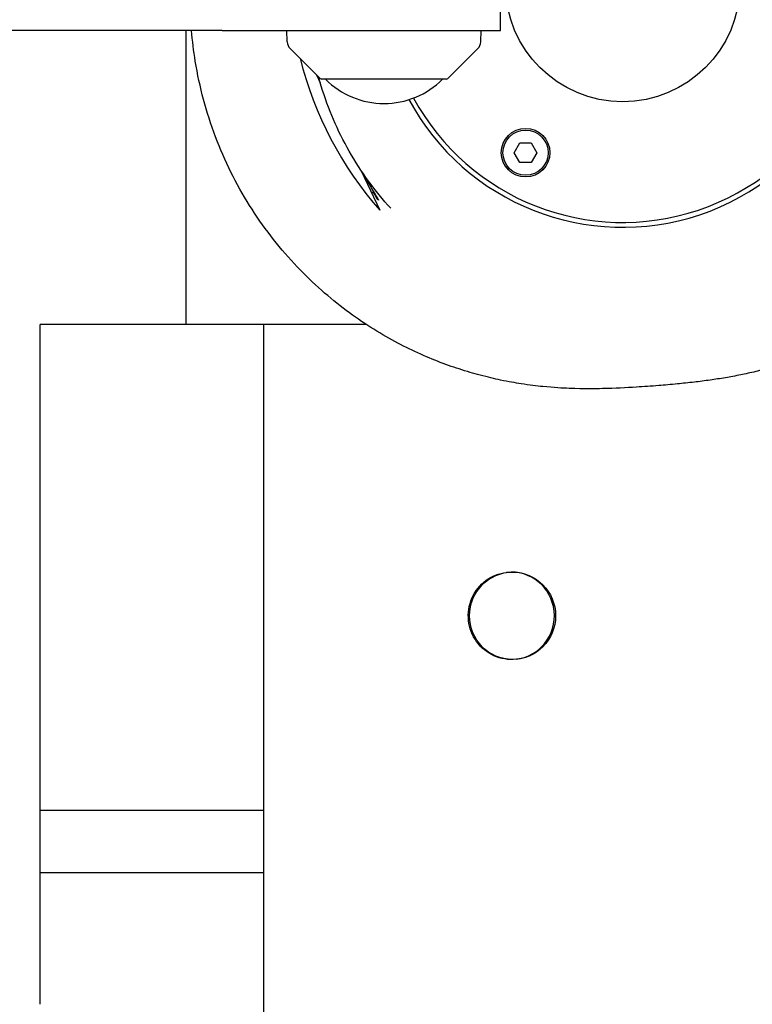
# Model space of a CAD drawing. Units: millimetres. Extents: x -10132 to 10924, y -8103 to 7518.
# Drawn here: x 4746 to 4897, y -210 to -7 of the extents above; entities that cross this region are included whole.
import ezdxf

# ---------------------------------------------------------------- set-up
doc = ezdxf.new("R2010")
doc.units = ezdxf.units.MM
doc.header["$LTSCALE"] = 20
doc.linetypes.add('HIDDEN', pattern=[9.525, 6.35, -3.175])
doc.layers.add('2d', color=230, linetype='Continuous')
doc.layers.add('CSA-No-EncroachmentZone_Hatch', color=20, linetype='HIDDEN')

msp = doc.modelspace()

# ---------------------------------------------------------------- hatches: boundary and pattern name
at = {"layer": 'CSA-No-EncroachmentZone_Hatch'}
h = msp.add_hatch(dxfattribs=at)
h.set_pattern_fill('ANSI31', color=256, scale=100)
h.set_pattern_definition([(307.875, (-5250.7, -6236.8), (250.6193, 194.926), [])])
edge = h.paths.add_edge_path()
edge.add_line((5105.2, 5612.09), (4675.54, 5665.16))
edge.add_arc((4453.99, 3739.2), 1938.66, 83.43773, 99.45295)
edge.add_line((4135.58, 5651.53), (4368.87, 7517.82))
edge.add_line((4368.87, 7517.82), (5898.66, 7326.6))
edge.add_line((5898.66, 7326.6), (5665.5, 5461.28))
edge.add_arc((4890.08, 3696.65), 1927.48, 66.2783, 83.59206)
edge = h.paths.add_edge_path()
edge.add_arc((-5566.41, -4434.37), 1830, 262.82156, 279.93424, ccw=False)
edge.add_line((-5795.09, -6250.03), (-6219.77, -6196.54))
edge.add_arc((-6030.8, -4376.32), 1830, 245.81572, 264.07281, ccw=False)
edge.add_line((-6780.5, -6045.71), (-7013.72, -7911.51))
edge.add_line((-7013.72, -7911.51), (-5483.93, -8102.73))
edge.add_line((-5483.93, -8102.73), (-5250.69, -6236.8))

# ---------------------------------------------------------------- linework, layer by layer
at = {"layer": '2d'}
for p, q in [((4844.85, -9.5), (4844.85, -1.5)), ((4780, -9.5), (4780, -70)), ((4787.5, -9.5), (4844.85, -9.5)), ((4800.93, -11.82), (4800.85, -9.5)), ((4840.77, -11.82), (4840.85, -9.5)), ((4807.7, -19.35), (4801.52, -13.17)), ((4834, -19.35), (4840.18, -13.17)), ((4806.96, -18.61), (4807.73, -20.26)), ((4833.64, -19.5), (4808.06, -19.5)), ((4847.68, -34.64), (4848.84, -32.63)), ((4848.84, -32.63), (4851.16, -32.63)), ((4851.16, -32.63), (4852.33, -34.64)), ((4848.84, -36.65), (4847.68, -34.64)), ((4852.33, -34.64), (4851.16, -36.65)), ((4816.16, -38.35), (4819.96, -46.5)), ((4851.16, -36.65), (4848.84, -36.65)), ((4818.27, -42.88), (4818.69, -42.68)), ((4817.17, -70), (4750, -70)), ((4750, -210), (4750, -70)), ((4796, -70), (4796, -270.64)), ((4750, -170), (4796, -170)), ((4796, -182.92), (4750, -182.92))]:
    msp.add_line(p, q, dxfattribs=at)
for centre, radius in [((4870, 0), 24.15), ((4850, -34.64), 5), ((4850, -34.64), 4.65)]:
    msp.add_circle(centre, radius, dxfattribs=at)
for centre, radius, start, end in [((4870, 0), 50, 208.3157, 169.0472), ((4870, 0), 49, 208.5017, 168.8208), ((4802.93, -11.75), 2, 182, 225), ((4838.77, -11.75), 2, 315, 358), ((4876.34, 2.96), 75, 194.0379, 221.2602), ((4808.06, -19), 0.5, 225, 270), ((4820.85, -7.51), 17, 224.8544, 315.1456), ((4833.64, -19), 0.5, 270, 315)]:
    msp.add_arc(centre, radius, start, end, dxfattribs=at)
at = {"layer": '2d', "extrusion": (0, 0, -1)}
for centre, major_axis, start_param, end_param in [((4847.07, -130), (0, -9), -0.108724, 3.032869), ((4847.32, -130), (0, 9), -1.570796, 1.570796), ((4847.32, -130), (0, -9), -1.570796, 1.570796)]:
    msp.add_ellipse(centre, major_axis=major_axis, ratio=0.984808, start_param=start_param, end_param=end_param, dxfattribs=at)
at = {"layer": '2d'}
msp.add_ellipse((4847.07, -130), major_axis=(0, -9), ratio=0.984808, start_param=0.108724, end_param=3.250316, dxfattribs=at)
for points, knots in [([(4787.5, -9.5), (4621.79, -9.5), (4540.87, -9.5), (4388.66, -9.5), (4289.95, -9.5), (4193.85, -9.5), (4167.57, -9.5), (4165.12, -9.5), (4165.12, -9.5)], [0, 0, 0, 0, 240.279752, 319.595083, 431.913901, 491.41123, 502.491116, 516.471994, 516.471994, 516.471994, 516.471994]), ([(4908.55, -76.32), (4908.02, -76.52), (4907.52, -76.7), (4905.86, -77.3), (4904.78, -77.65), (4902.62, -78.33), (4901.57, -78.64), (4899.44, -79.21), (4898.4, -79.47), (4896.31, -79.97), (4895.28, -80.19), (4893.19, -80.61), (4892.16, -80.8), (4890.06, -81.16), (4889.02, -81.32), (4886.87, -81.63), (4885.79, -81.76), (4883.53, -82.03), (4882.38, -82.15), (4879.92, -82.39), (4878.65, -82.5), (4875.84, -82.73), (4874.34, -82.83), (4870.62, -83.05), (4868.51, -83.16), (4864.11, -83.26), (4862.25, -83.31), (4857.57, -83.12), (4855.93, -83.04), (4852.31, -82.68), (4850.88, -82.51), (4847.87, -82.04), (4846.49, -81.8), (4843.62, -81.2), (4842.22, -80.88), (4839.32, -80.11), (4837.88, -79.69), (4834.92, -78.73), (4833.43, -78.2), (4830.39, -77.01), (4828.84, -76.35), (4825.68, -74.88), (4824.08, -74.07), (4820.82, -72.28), (4819.17, -71.29), (4815.82, -69.13), (4814.13, -67.94), (4810.73, -65.34), (4809.02, -63.93), (4805.63, -60.86), (4803.94, -59.21), (4800.66, -55.67), (4799.06, -53.77), (4795.99, -49.78), (4794.52, -47.67), (4791.77, -43.28), (4790.49, -40.99), (4788.14, -36.27), (4787.08, -33.84), (4785.19, -28.85), (4784.37, -26.29), (4782.98, -21.1), (4782.41, -18.47), (4781.64, -13.72), (4781.39, -11.61), (4781.22, -9.5)], [78.679983, 78.679983, 78.679983, 78.679983, 87.182342, 87.182342, 107.718856, 107.718856, 131.401038, 131.401038, 158.950427, 158.950427, 191.292103, 191.292103, 229.649747, 229.649747, 275.67692, 275.67692, 331.666936, 331.666936, 400.906229, 400.906229, 488.373242, 488.373242, 602.959126, 602.959126, 775.344954, 775.344954, 889.012839, 889.012839, 936.632339, 936.632339, 961.076888, 961.076888, 977.478413, 977.478413, 990.059259, 990.059259, 1000.395523, 1000.395523, 1009.32196, 1009.32196, 1017.495202, 1017.495202, 1025.252169, 1025.252169, 1032.830938, 1032.830938, 1040.435907, 1040.435907, 1048.196632, 1048.196632, 1056.165541, 1056.165541, 1064.326274, 1064.326274, 1072.621113, 1072.621113, 1080.986768, 1080.986768, 1089.378286, 1089.378286, 1097.82994, 1097.82994, 1106.283658, 1106.283658, 1112.930876, 1112.930876, 1112.930876, 1112.930876]), ([(4822.23, -46.08), (4820.6, -44.3), (4819.08, -42.43), (4816.22, -38.52), (4814.9, -36.47), (4812.49, -32.24), (4811.4, -30.05), (4809.48, -25.58), (4808.64, -23.29), (4807.74, -20.32), (4807.56, -19.68), (4807.38, -19.03)], [0, 0, 0, 0, 7.221668, 7.221668, 14.526297, 14.526297, 21.82586, 21.82586, 29.12421, 29.12421, 31.131403, 31.131403, 31.131403, 31.131403]), ([(4816.67, -39.1), (4817.31, -40.3), (4817.89, -41.32), (4819.01, -43.23), (4819.46, -43.95), (4819.67, -44.31), (4819.69, -44.35), (4819.71, -44.39), (4819.71, -44.4), (4819.72, -44.41), (4819.72, -44.41), (4819.72, -44.41)], [4.456816, 4.456816, 4.456816, 4.456816, 5.013252, 5.013252, 5.764021, 5.764021, 5.909692, 5.909692, 5.975446, 5.975446, 6.028608, 6.028608, 6.028608, 6.028608]), ([(4819.72, -44.41), (4819.71, -44.41), (4819.71, -44.41), (4819.7, -44.4), (4819.7, -44.4), (4819.67, -44.36), (4819.64, -44.32), (4819.43, -44.03), (4819.08, -43.52), (4818.59, -42.73)], [0.000001, 0.000001, 0.000001, 0.000001, 0.0522125, 0.0522125, 0.1165462, 0.1165462, 0.2624306, 0.2624306, 0.8826563, 0.8826563, 0.8826563, 0.8826563])]:
    msp.add_open_spline(points, degree=3, knots=knots, dxfattribs=at)

doc.saveas('drawing.dxf')
